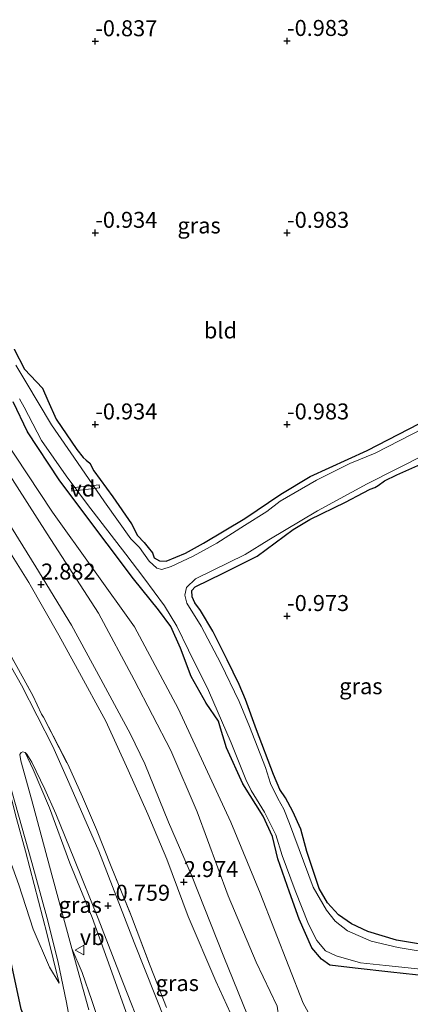
# Model space of a CAD drawing. Units: metres. Extents: x 129997 to 140000, y 506250 to 512501.
# Drawn here: x 130459 to 130520, y 510460 to 510614 of the extents above; entities that cross this region are included whole.
import ezdxf
from ezdxf.enums import TextEntityAlignment as Align

# ---------------------------------------------------------------- set-up
doc = ezdxf.new("R2010")
doc.units = ezdxf.units.M
doc.linetypes.add('IE-TERREINAFSCHEIDING', pattern=[10, 8, -2])
doc.layers.get('0').update_dxf_attribs({"lineweight": 25})
for name, color, linetype, lineweight in [('B-ME-AL-OVERIG-GV-B7', 7, 'BV-GELEIDERAIL', 18), ('B-ME-GW-KRUINLIJN-L-B1', 93, 'Continuous', 18), ('B-ME-GW-TEENLIJN-L-B1', 93, 'Continuous', 18), ('B-ME-IE-GRASLAND-GV-B6', 93, 'Continuous', 18), ('B-ME-IE-GRONDWERKLIJN-GROND_INGERICHT-GV-B6', 253, 'Continuous', 18), ('B-ME-IE-TERREINAFSCHEIDING-RASTERHEKWERK-L-B1', 8, 'IE-TERREINAFSCHEIDING', 18), ('B-ME-OB-BEKLEDING-GV-B6', 253, 'Continuous', 18), ('B-ME-OG-WATER-GV-B6', 153, 'Continuous', 18), ('B-ME-VH-VERH_SOORT-BITUMEN-GV-B6', 8, 'IE-TERREINAFSCHEIDING-NATUURLIJK-HOUTWAL', 18), ('B-ME-VH-VERH_SOORT-TEGELS-GV-B6', 8, 'Continuous', 18), ('B-ME-VW-MEUBILAIR_WEGMEUBILAIR-VERKEERSBORD-S-B1', 8, 'Continuous', 18)]:
    doc.layers.add(name, color=color, linetype=linetype, lineweight=lineweight)
doc.layers.add('B-ME-GW-HOOGTEPUNT-S-B1', color=10, linetype='Continuous')
doc.layers.add('B-ME-GW-INSTEEKWATERGANG-L-B1', color=10, linetype='Continuous')
doc.styles.add('NLCS-ISO', font='NLCS-ISO.TTF')
doc.linetypes.add('BV-GELEIDERAIL', pattern='A,10,-3,[108,NLCS.SHX,S=1,R=0,X=0,Y=0],-3', length=16)
doc.linetypes.add('IE-TERREINAFSCHEIDING-NATUURLIJK-HOUTWAL', pattern='A,7,-1.5,[67,NLCS.SHX,S=0.75,R=45,X=0,Y=0],-1.5,7,-1.5,[70,NLCS.SHX,S=0.75,R=0,X=0,Y=0],-1.5', length=20)

# ---------------------------------------------------------------- blocks, each defined once
blk = doc.blocks.new('hoogtepunt')
for p, q in [((-0.5, 0), (0.5, 0)), ((0, 0.5), (0, -0.5))]:
    blk.add_line(p, q)
blk = doc.blocks.new('verkeersbord')
for p, q in [((0, 0.75), (-0.75, -0.625)), ((0.75, -0.625), (0, 0.75)), ((-0.75, -0.625), (0.75, -0.625))]:
    blk.add_line(p, q)

msp = doc.modelspace()

# ---------------------------------------------------------------- linework, layer by layer
at = {"layer": 'B-ME-AL-OVERIG-GV-B7'}
msp.add_polyline3d([(130466.726, 510540.023, -0.669), (130466.67, 510540.499, -0.669), (130470.964, 510540.997, -0.933), (130471.02, 510540.521, -0.933), (130466.726, 510540.023, -0.669)], dxfattribs=at)
at = {"layer": 'B-ME-GW-INSTEEKWATERGANG-L-B1'}
for points in [[(130462.278, 510448.935, -3.686), (130461.492, 510451.951, -3.744), (130458.809, 510458.906, -3.848), (130457.336, 510465.738, -3.933), (130455.08, 510473.727, -3.947), (130451.798, 510482.808, -3.983), (130448.361, 510490.521, -3.844), (130444.353, 510497.606, -3.755), (130440.013, 510505.67, -3.872), (130435.95, 510513.108, -3.848), (130430.881, 510520.723, -3.88), (130427.231, 510525.617, -3.869), (130424.426, 510530.66, -3.687), (130423.38, 510532.007, -3.785), (130420.242, 510536.04, -3.669), (130412.82, 510545.87, -3.858), (130407.322, 510552.598, -3.808), (130400.721, 510561.134, -3.673), (130395.62, 510566.64, -3.677), (130390.82, 510571.562, -3.73), (130383.197, 510578.944, -3.741), (130376.675, 510586.064, -3.755), (130371.29, 510592.784, -3.587), (130369.811, 510594.768, -3.612)], [(130457.676, 510562.24, -0.958), (130459.3, 510559.108, -0.956), (130462.105, 510556.146, -0.914), (130462.932, 510554.2, -0.868), (130464.273, 510551.279, -0.881), (130467.488, 510546.546, -0.826), (130468.48, 510545.27, -1.003), (130468.966, 510544.829, -1.041), (130469.506, 510544.402, -0.846), (130470.137, 510543.201, -0.796), (130473.122, 510539.119, -0.788), (130476.03, 510534.903, -0.824), (130476.996, 510533.079, -0.876), (130477.999, 510531.977, -1.118), (130478.63, 510531.204, -1.071), (130479.309, 510530.358, -0.821), (130479.607, 510529.553, -0.777), (130480.441, 510529.09, -0.887), (130481.458, 510529.017, -0.961), (130484.506, 510530.306, -0.98), (130487.318, 510531.846, -0.953), (130493.752, 510535.737, -0.961), (130499.42, 510539.512, -0.958), (130503.959, 510542.277, -0.942), (130512.902, 510546.376, -0.903), (130522.673, 510551.434, -0.881)], [(130522.395, 510464.04, -0.829), (130516.582, 510464.698, -0.868), (130511.037, 510465.313, -0.876), (130507.07, 510465.775, -0.892), (130505.742, 510466.706, -0.887), (130504.242, 510468.503, -0.854), (130502.267, 510472.965, -0.84), (130500.775, 510477.213, -0.824), (130498.909, 510482.445, -0.824), (130498.068, 510485.954, -0.799), (130496.63, 510489.135, -0.722), (130493.451, 510494.162, -0.788), (130490.879, 510499.806, -0.675), (130489.977, 510502.9, -0.683), (130489.655, 510504.011, -0.664), (130487.721, 510506.804, -0.702), (130485.362, 510510.994, -0.694), (130483.687, 510515.394, -0.661), (130482.213, 510518.821, -0.656), (130480.268, 510521.44, -0.612), (130476.371, 510526.278, -0.452), (130472.244, 510531.767, -0.397), (130467.642, 510537.872, -0.256), (130464.725, 510541.801, -0.322), (130459.791, 510549.27, -0.388), (130457.525, 510553.969, -0.364)], [(130522.184, 510468.939, -0.788), (130517.485, 510469.692, -0.835), (130513.025, 510471.05, -0.763), (130510.424, 510472.271, -0.768), (130508.409, 510473.647, -0.799), (130506.707, 510475.562, -0.857), (130505.383, 510477.775, -0.895), (130503.456, 510483.561, -0.901), (130502.528, 510487.075, -0.895), (130501.256, 510489.843, -0.986), (130500.146, 510492, -0.992), (130499.234, 510493.297, -0.92), (130498.274, 510495.635, -0.821), (130495.597, 510502.646, -0.832), (130493.865, 510507.372, -0.931), (130492.899, 510509.738, -0.983), (130490.998, 510513.593, -0.862), (130488.762, 510518.072, -0.879), (130486.856, 510521.3, -0.79), (130485.931, 510522.537, -0.804), (130485.511, 510523.479, -0.815), (130485.478, 510524.468, -0.79), (130486.012, 510525.036, -0.813), (130490.379, 510527.157, -0.887), (130495.707, 510529.845, -0.887), (130501.336, 510533.981, -0.738), (130503.94, 510535.551, -0.79), (130509.488, 510538.269, -0.815), (130512.268, 510539.715, -0.851), (130513.369, 510540.291, -1.052), (130514.12, 510540.574, -1.044), (130514.603, 510540.901, -0.848), (130515.616, 510541.596, -0.741), (130517.554, 510542.563, -0.815), (130521.272, 510544.228, -0.793)]]:
    msp.add_polyline3d(points, dxfattribs=at)
at = {"layer": 'B-ME-GW-KRUINLIJN-L-B1'}
for points in [[(130493.252, 510454.509, 2.875), (130489.241, 510463.301, 2.877), (130484.91, 510473.413, 2.911), (130481.541, 510482.375, 2.927), (130478.614, 510489.449, 2.935), (130475.541, 510496.313, 2.88), (130472.002, 510503.969, 2.833), (130467.59, 510512.112, 2.706), (130464.658, 510517.466, 2.794), (130459.969, 510525.679, 2.886), (130455.817, 510532.401, 2.827), (130451.924, 510538.361, 2.772), (130447.962, 510543.93, 2.636), (130446.171, 510546.595, 2.552), (130443.386, 510550.74, 2.612), (130440.357, 510555.812, 2.711), (130437.373, 510560.608, 2.703), (130431.275, 510568.735, 2.695), (130427.242, 510574.028, 2.703), (130423.493, 510578.25, 2.739), (130420.226, 510581.511, 2.739), (130412.066, 510590.182, 2.778), (130404.814, 510597.689, 2.6), (130400.158, 510602.635, 2.701)], [(130494.194, 510457.963, 2.892), (130490.469, 510467.086, 2.917), (130485.432, 510479.87, 2.884), (130481.838, 510488.169, 2.884), (130478.113, 510497.292, 2.884), (130475.875, 510501.969, 2.87), (130471.257, 510510.57, 2.834), (130466.674, 510519.036, 2.859), (130461.095, 510528.128, 2.776), (130455.209, 510537.625, 2.834), (130448.748, 510548.109, 2.635), (130448.547, 510548.435, 2.629), (130443.446, 510555.935, 2.732), (130436.749, 510565.36, 2.826), (130431.338, 510572.406, 2.787), (130425.298, 510579.887, 2.784), (130416.175, 510589.389, 2.654), (130408.618, 510597.299, 2.654), (130402.737, 510603.304, 2.612)], [(130464.707, 510462.95, -3.35), (130462.843, 510470.584, -3.031), (130459.474, 510483.631, -2.307), (130458.044, 510488.759, -1.988), (130455.8, 510497.546, -1.327), (130454.234, 510504.196, -0.897), (130452.992, 510508.614, -0.875), (130451.063, 510513.042, -0.835), (130447.87, 510518.806, -0.857), (130443.139, 510527.088, -0.82), (130436.334, 510538.05, -0.673), (130434.384, 510540.918, -0.705)], [(130506.795, 510426.886, -0.503), (130503.416, 510427.589, -0.423), (130498.682, 510429.269, -0.372), (130494.219, 510431.806, -0.342), (130489.847, 510435.283, -0.423), (130486.011, 510439.11, -0.517), (130482.634, 510443.477, -0.714), (130479.773, 510448.268, -0.775), (130477.874, 510452.136, -0.775), (130477.567, 510452.761, -0.775), (130477.493, 510452.932, -0.778), (130475.694, 510457.08, -0.843), (130472.706, 510465.422, -0.883), (130469.879, 510473.257, -0.893), (130466.405, 510481.758, -0.823), (130463.198, 510490.434, -0.719), (130460.671, 510496.438, -0.651), (130459.403, 510499.06, -0.772)]]:
    msp.add_polyline3d(points, dxfattribs=at)
at = {"layer": 'B-ME-GW-TEENLIJN-L-B1'}
for points in [[(130411.408, 510605.552, -0.076), (130419.995, 510596.744, -0.136), (130428.22, 510587.452, 0.128), (130439.378, 510572.521, 0.473), (130452.602, 510553.406, 0.473), (130453.867, 510551.495, 0.432), (130463.67, 510536.687, 0.116), (130476.503, 510518.751, -0.085), (130483.326, 510505.963, -0.209), (130491.551, 510488.173, -0.326), (130496.172, 510477.047, -0.426), (130502.885, 510459.821, -0.488), (130506.409, 510453.456, -0.171), (130508.478, 510451.998, -0.24), (130512.057, 510451.5, -0.225), (130533.887, 510449.888, -0.481)], [(130464.707, 510462.95, -3.35), (130463.205, 510465.477, -3.379), (130460.686, 510471.419, -3.545), (130458.405, 510478.336, -3.512), (130453.737, 510491.267, -3.449), (130449.322, 510501.949, -3.475), (130447.43, 510507.677, -3.372), (130443.836, 510514.817, -3.269), (130437.242, 510525.265, -3.291), (130430.706, 510535.349, -3.284), (130429.936, 510536.678, -3.265), (130427.511, 510540.543, -3.284), (130422.163, 510547.713, -3.35), (130415, 510556.72, -3.181), (130408.742, 510564.599, -3.273), (130403.885, 510570.342, -3.185), (130397.597, 510576.466, -3.288), (130389.493, 510584.579, -3.354), (130383.126, 510591.29, -3.401), (130378.271, 510596.961, -3.391)], [(130466.716, 510468.405, -2.923), (130463.6, 510479.947, -2.217), (130460.42, 510491.767, -1.43), (130458.739, 510497.8, -1.03), (130458.568, 510498.781, -0.911), (130458.777, 510499.1, -0.826), (130459.023, 510499.165, -0.781), (130459.403, 510499.06, -0.772)], [(130505.595, 510419.838, -3.412), (130504.538, 510420.152, -3.339), (130503.608, 510420.429, -3.274), (130500.132, 510421.571, -3.161), (130495.514, 510423.355, -3.183), (130491.761, 510425.653, -3.213), (130486.569, 510429.287, -3.271), (130483.281, 510432.423, -3.269), (130480.942, 510435.867, -3.255), (130477.851, 510440.856, -3.252), (130475.35, 510445.344, -3.252), (130473.646, 510448.984, -3.211), (130473.083, 510450.581, -3.189), (130472.839, 510451.271, -3.179), (130472.169, 510453.17, -3.153), (130469.842, 510460.25, -3.139), (130468.342, 510464.63, -3.125), (130466.716, 510468.405, -2.923)]]:
    msp.add_polyline3d(points, dxfattribs=at)
at = {"layer": 'B-ME-IE-GRASLAND-GV-B6'}
for points in [[(130386.173, 510599.01, -0.244), (130386.788, 510599.169, -0.286), (130388.513, 510597.146, -0.328), (130393.917, 510591.218, -0.427), (130404.116, 510580.142, -0.543), (130414.686, 510568.192, -0.75), (130419.151, 510562.601, -0.719), (130425.269, 510554.504, -0.713), (130431.649, 510545.879, -0.662), (130437.408, 510537.499, -0.605), (130443.294, 510528.415, -0.685), (130449.257, 510518.15, -0.738), (130451.811, 510513.139, -0.719), (130453.336, 510509.585, -0.699), (130454.31, 510506.56, -0.753), (130455.24, 510502.263, -0.806), (130457.334, 510492.998, -1.563), (130460.45, 510481.864, -2.294), (130462.78, 510473.283, -2.764), (130464.53, 510466.436, -3.153), (130465.615, 510461.213, -3.325), (130465.805, 510460.184, -3.329), (130466.163, 510458.251, -3.337)], [(130481.423, 510456.841, -0.821), (130476.455, 510469.332, -0.736), (130470.926, 510483.61, -0.792), (130466.262, 510494.394, -0.781), (130463.727, 510499.997, -0.679), (130458.845, 510509.61, -0.662), (130452.787, 510520.231, -0.668), (130447.015, 510529.55, -0.682), (130444.869, 510533.35, -0.704), (130441.257, 510538.815, -0.69), (130434.228, 510549.121, -0.642), (130425.422, 510560.717, -0.673), (130416.837, 510571.697, -0.619), (130410.523, 510578.851, -0.628), (130396.486, 510594.164, -0.537), (130390.97, 510600.253, -0.497)], [(130457.676, 510562.24, -0.958), (130459.3, 510559.108, -0.956), (130462.105, 510556.146, -0.914), (130462.932, 510554.2, -0.868), (130464.273, 510551.279, -0.881), (130467.488, 510546.546, -0.826), (130468.48, 510545.27, -1.003), (130468.966, 510544.829, -1.041), (130469.506, 510544.402, -0.846), (130470.137, 510543.201, -0.796), (130473.122, 510539.119, -0.788), (130476.03, 510534.903, -0.824), (130476.996, 510533.079, -0.876), (130477.999, 510531.977, -1.118), (130478.63, 510531.204, -1.071), (130479.309, 510530.358, -0.821), (130479.607, 510529.553, -0.777), (130480.441, 510529.09, -0.887), (130481.458, 510529.017, -0.961), (130484.506, 510530.306, -0.98), (130487.318, 510531.846, -0.953), (130493.752, 510535.737, -0.961), (130499.42, 510539.512, -0.958), (130503.959, 510542.277, -0.942), (130512.902, 510546.376, -0.903), (130522.673, 510551.434, -0.881)], [(130521.762, 510549.855, -1.207), (130514.133, 510545.932, -1.207), (130510.198, 510544.322, -1.207), (130504.951, 510541.74, -1.207), (130499.3, 510538.424, -1.207), (130497.182, 510536.838, -1.207), (130493.696, 510534.607, -1.207), (130489.4, 510531.877, -1.207), (130485.698, 510529.816, -1.207), (130482.223, 510528.186, -1.207), (130480.799, 510527.753, -1.207), (130480, 510527.97, -1.207), (130478.783, 510529.016, -1.207), (130477.298, 510531.189, -1.207), (130475.916, 510532.535, -1.207), (130471.816, 510538.349, -1.207), (130467.571, 510544.496, -1.207), (130463.536, 510550.385, -1.207), (130459.538, 510557.11, -1.207), (130457.966, 510559.716, -1.207)], [(130458.552, 510554.466, -1.207), (130459.249, 510553.129, -1.207), (130461.965, 510547.918, -1.207), (130465.847, 510542.388, -1.207), (130469.168, 510537.907, -1.207), (130475.179, 510530.145, -1.207), (130477.962, 510526.405, -1.207), (130481.228, 510522.024, -1.207), (130483.148, 510518.854, -1.207), (130484.935, 510515.108, -1.207), (130488.08, 510508.812, -1.207), (130491.644, 510500.605, -1.207), (130493.898, 510494.873, -1.207), (130494.756, 510493.133, -1.207), (130496.827, 510489.718, -1.207), (130498.638, 510486.206, -1.207), (130499.609, 510482.956, -1.207), (130501.653, 510477.482, -1.207), (130503.735, 510472.189, -1.207), (130505.032, 510469.653, -1.207), (130506.37, 510468.04, -1.207), (130508.058, 510467.26, -1.207), (130511.862, 510466.127, -1.207), (130515.818, 510465.718, -1.207), (130522.271, 510465.027, -1.207)], [(130522.395, 510464.04, -0.829), (130516.582, 510464.698, -0.868), (130511.037, 510465.313, -0.876), (130507.07, 510465.775, -0.892), (130505.742, 510466.706, -0.887), (130504.242, 510468.503, -0.854), (130502.267, 510472.965, -0.84), (130500.775, 510477.213, -0.824), (130498.909, 510482.445, -0.824), (130498.068, 510485.954, -0.799), (130496.63, 510489.135, -0.722), (130493.451, 510494.162, -0.788), (130490.879, 510499.806, -0.675), (130489.977, 510502.9, -0.683), (130489.655, 510504.011, -0.664), (130487.721, 510506.804, -0.702), (130485.362, 510510.994, -0.694), (130483.687, 510515.394, -0.661), (130482.213, 510518.821, -0.656), (130480.268, 510521.44, -0.612), (130476.371, 510526.278, -0.452), (130472.244, 510531.767, -0.397), (130467.642, 510537.872, -0.256), (130464.725, 510541.801, -0.322), (130459.791, 510549.27, -0.388), (130457.525, 510553.969, -0.364)], [(130524.659, 510467.425, -1.207), (130517.753, 510468.537, -1.207), (130513.502, 510469.524, -1.207), (130509.825, 510471.147, -1.207), (130507.879, 510472.685, -1.207), (130506.513, 510474.405, -1.207), (130504.454, 510477.994, -1.207), (130500.74, 510487.958, -1.207), (130499.888, 510490.212, -1.207), (130498.93, 510491.898, -1.207), (130497.796, 510494.249, -1.207), (130496.995, 510496.745, -1.207), (130494.504, 510503.155, -1.207), (130492.868, 510507.084, -1.207), (130490.016, 510513.029, -1.207), (130486.931, 510518.884, -1.207), (130484.678, 510522.45, -1.207), (130484.374, 510523.709, -1.207), (130484.652, 510524.923, -1.207), (130486.058, 510526.292, -1.207), (130493.809, 510530.077, -1.207), (130497.528, 510532.398, -1.207), (130505.108, 510536.936, -1.207), (130512.913, 510541.163, -1.207), (130522.196, 510545.837, -1.207)], [(130521.272, 510544.228, -0.793), (130517.554, 510542.563, -0.815), (130515.616, 510541.596, -0.741), (130514.603, 510540.901, -0.848), (130514.12, 510540.574, -1.044), (130513.369, 510540.291, -1.052), (130512.268, 510539.715, -0.851), (130509.488, 510538.269, -0.815), (130503.94, 510535.551, -0.79), (130501.336, 510533.981, -0.738), (130495.707, 510529.845, -0.887), (130490.379, 510527.157, -0.887), (130486.012, 510525.036, -0.813), (130485.478, 510524.468, -0.79), (130485.511, 510523.479, -0.815), (130485.931, 510522.537, -0.804), (130486.856, 510521.3, -0.79), (130488.762, 510518.072, -0.879), (130490.998, 510513.593, -0.862), (130492.899, 510509.738, -0.983), (130493.865, 510507.372, -0.931), (130495.597, 510502.646, -0.832), (130498.274, 510495.635, -0.821), (130499.234, 510493.297, -0.92), (130500.146, 510492, -0.992), (130501.256, 510489.843, -0.986), (130502.528, 510487.075, -0.895), (130503.456, 510483.561, -0.901), (130505.383, 510477.775, -0.895), (130506.707, 510475.562, -0.857), (130508.409, 510473.647, -0.799), (130510.424, 510472.271, -0.768), (130513.025, 510471.05, -0.763), (130517.485, 510469.692, -0.835), (130522.184, 510468.939, -0.788)], [(130434.384, 510540.918, -0.705), (130436.334, 510538.05, -0.673), (130443.139, 510527.088, -0.82), (130447.87, 510518.806, -0.857), (130451.063, 510513.042, -0.835), (130452.992, 510508.614, -0.875), (130454.234, 510504.196, -0.897), (130455.8, 510497.546, -1.327), (130458.044, 510488.759, -1.988), (130459.474, 510483.631, -2.307), (130462.843, 510470.584, -3.031), (130464.707, 510462.95, -3.35), (130463.205, 510465.477, -3.379), (130460.686, 510471.419, -3.545), (130458.405, 510478.336, -3.512), (130453.737, 510491.267, -3.449), (130449.322, 510501.949, -3.475), (130447.43, 510507.677, -3.372), (130443.836, 510514.817, -3.269), (130437.242, 510525.265, -3.291), (130430.706, 510535.349, -3.284), (130429.936, 510536.678, -3.265), (130431.889, 510538.41, -2.066), (130434.384, 510540.918, -0.705)], [(130454.716, 510518.605, -0.653), (130460.637, 510507.987, -0.603), (130461.969, 510505.107, -0.553), (130462.278, 510504.588, -0.553), (130466.077, 510497.241, -0.592), (130468.39, 510492.161, -0.608), (130470.577, 510487.019, -0.625), (130472.88, 510481.222, -0.653), (130476.027, 510473.417, -0.653), (130478.96, 510465.669, -0.65), (130481.513, 510459.137, -0.708)], [(130466.716, 510468.405, -2.923), (130463.6, 510479.947, -2.217), (130460.42, 510491.767, -1.43), (130458.739, 510497.8, -1.03), (130458.568, 510498.781, -0.911), (130458.777, 510499.1, -0.826), (130459.023, 510499.165, -0.781), (130459.403, 510499.06, -0.772), (130460.671, 510496.438, -0.651), (130463.198, 510490.434, -0.719), (130466.405, 510481.758, -0.823), (130469.879, 510473.257, -0.893), (130472.706, 510465.422, -0.883), (130475.694, 510457.08, -0.843), (130477.493, 510452.932, -0.778), (130474.415, 510451.892, -2.3), (130472.839, 510451.271, -3.179), (130472.169, 510453.17, -3.153), (130469.842, 510460.25, -3.139), (130468.342, 510464.63, -3.125), (130466.716, 510468.405, -2.923)], [(130475.694, 510457.08, -0.843), (130472.706, 510465.422, -0.883), (130469.879, 510473.257, -0.893), (130466.405, 510481.758, -0.823), (130463.198, 510490.434, -0.719), (130460.671, 510496.438, -0.651), (130459.403, 510499.06, -0.772), (130459.667, 510498.837, -0.758), (130460.467, 510497.583, -0.747), (130462.503, 510493.314, -0.75), (130464.196, 510489.453, -0.784), (130467.15, 510482.261, -0.838), (130470.838, 510473.066, -0.826), (130474.701, 510463.096, -0.753), (130477.952, 510454.781, -0.656)], [(130458.405, 510478.336, -3.512), (130460.686, 510471.419, -3.545), (130463.205, 510465.477, -3.379), (130464.707, 510462.95, -3.35), (130462.843, 510470.584, -3.031), (130459.474, 510483.631, -2.307), (130458.044, 510488.759, -1.988)], [(130458.809, 510458.906, -3.848), (130457.336, 510465.738, -3.933)], [(130457.336, 510465.738, -3.933), (130458.809, 510458.906, -3.848)]]:
    msp.add_polyline3d(points, dxfattribs=at)
at = {"layer": 'B-ME-IE-GRONDWERKLIJN-GROND_INGERICHT-GV-B6'}
for points in [[(130522.673, 510551.434, -0.881), (130512.902, 510546.376, -0.903), (130503.959, 510542.277, -0.942), (130499.42, 510539.512, -0.958), (130493.752, 510535.737, -0.961), (130487.318, 510531.846, -0.953), (130484.506, 510530.306, -0.98), (130481.458, 510529.017, -0.961), (130480.441, 510529.09, -0.887), (130479.607, 510529.553, -0.777), (130479.309, 510530.358, -0.821), (130478.63, 510531.204, -1.071), (130477.999, 510531.977, -1.118), (130476.996, 510533.079, -0.876), (130476.03, 510534.903, -0.824), (130473.122, 510539.119, -0.788), (130470.137, 510543.201, -0.796), (130469.506, 510544.402, -0.846), (130468.966, 510544.829, -1.041), (130468.48, 510545.27, -1.003), (130467.488, 510546.546, -0.826), (130464.273, 510551.279, -0.881), (130462.932, 510554.2, -0.868), (130462.105, 510556.146, -0.914), (130459.3, 510559.108, -0.956), (130457.676, 510562.24, -0.958)], [(130457.525, 510553.969, -0.364), (130459.791, 510549.27, -0.388), (130464.725, 510541.801, -0.322), (130467.642, 510537.872, -0.256), (130472.244, 510531.767, -0.397), (130476.371, 510526.278, -0.452), (130480.268, 510521.44, -0.612), (130482.213, 510518.821, -0.656), (130483.687, 510515.394, -0.661), (130485.362, 510510.994, -0.694), (130487.721, 510506.804, -0.702), (130489.655, 510504.011, -0.664), (130489.977, 510502.9, -0.683), (130490.879, 510499.806, -0.675), (130493.451, 510494.162, -0.788), (130496.63, 510489.135, -0.722), (130498.068, 510485.954, -0.799), (130498.909, 510482.445, -0.824), (130500.775, 510477.213, -0.824), (130502.267, 510472.965, -0.84), (130504.242, 510468.503, -0.854), (130505.742, 510466.706, -0.887), (130507.07, 510465.775, -0.892), (130511.037, 510465.313, -0.876), (130516.582, 510464.698, -0.868), (130522.395, 510464.04, -0.829)], [(130533.887, 510449.888, -0.481), (130512.057, 510451.5, -0.225), (130508.478, 510451.998, -0.24), (130506.409, 510453.456, -0.171), (130502.885, 510459.821, -0.488), (130496.172, 510477.047, -0.426), (130491.551, 510488.173, -0.326), (130483.326, 510505.963, -0.209), (130476.503, 510518.751, -0.085), (130463.67, 510536.687, 0.116), (130453.867, 510551.495, 0.432)], [(130448.748, 510548.109, 2.635), (130452.089, 510550.235, 1.151), (130456.584, 510543.108, 1.045), (130462.873, 510533.32, 0.949), (130470.858, 510520.892, 0.972), (130476.466, 510510.448, 1.087), (130482.193, 510499.372, 0.903), (130486.297, 510489.766, 0.976), (130491.138, 510476.65, 1.05), (130495.542, 510466.269, 0.972), (130498.797, 510459.338, 0.866), (130499.065, 510457.603, 0.94), (130502.26, 510452.699, 0.986), (130505.026, 510449.961, 1.032), (130507.699, 510448.292, 1.018), (130511.022, 510447.222, 1.068), (130515.039, 510446.762, 1.119), (130521.233, 510445.975, 1.123)], [(130522.015, 510441.402, 2.856), (130517.107, 510441.882, 2.831), (130511.083, 510443.011, 2.751), (130507.222, 510444.081, 2.754), (130504.231, 510445.324, 2.748), (130501.241, 510447.541, 2.87), (130498.343, 510450.383, 2.903), (130496.097, 510453.684, 2.939), (130494.194, 510457.963, 2.892), (130490.469, 510467.086, 2.917), (130485.432, 510479.87, 2.884), (130481.838, 510488.169, 2.884), (130478.113, 510497.292, 2.884), (130475.875, 510501.969, 2.87), (130471.257, 510510.57, 2.834), (130466.674, 510519.036, 2.859), (130461.095, 510528.128, 2.776), (130455.209, 510537.625, 2.834), (130448.748, 510548.109, 2.635)], [(130522.184, 510468.939, -0.788), (130517.485, 510469.692, -0.835), (130513.025, 510471.05, -0.763), (130510.424, 510472.271, -0.768), (130508.409, 510473.647, -0.799), (130506.707, 510475.562, -0.857), (130505.383, 510477.775, -0.895), (130503.456, 510483.561, -0.901), (130502.528, 510487.075, -0.895), (130501.256, 510489.843, -0.986), (130500.146, 510492, -0.992), (130499.234, 510493.297, -0.92), (130498.274, 510495.635, -0.821), (130495.597, 510502.646, -0.832), (130493.865, 510507.372, -0.931), (130492.899, 510509.738, -0.983), (130490.998, 510513.593, -0.862), (130488.762, 510518.072, -0.879), (130486.856, 510521.3, -0.79), (130485.931, 510522.537, -0.804), (130485.511, 510523.479, -0.815), (130485.478, 510524.468, -0.79), (130486.012, 510525.036, -0.813), (130490.379, 510527.157, -0.887), (130495.707, 510529.845, -0.887), (130501.336, 510533.981, -0.738), (130503.94, 510535.551, -0.79), (130509.488, 510538.269, -0.815), (130512.268, 510539.715, -0.851), (130513.369, 510540.291, -1.052), (130514.12, 510540.574, -1.044), (130514.603, 510540.901, -0.848), (130515.616, 510541.596, -0.741), (130517.554, 510542.563, -0.815), (130521.272, 510544.228, -0.793)], [(130455.209, 510537.625, 2.834), (130461.095, 510528.128, 2.776), (130466.674, 510519.036, 2.859), (130471.257, 510510.57, 2.834), (130475.875, 510501.969, 2.87), (130478.113, 510497.292, 2.884), (130481.838, 510488.169, 2.884), (130485.432, 510479.87, 2.884), (130490.469, 510467.086, 2.917), (130494.194, 510457.963, 2.892)], [(130455.817, 510532.401, 2.827), (130459.969, 510525.679, 2.886), (130464.658, 510517.466, 2.794), (130467.59, 510512.112, 2.706), (130472.002, 510503.969, 2.833), (130475.541, 510496.313, 2.88), (130478.614, 510489.449, 2.935), (130481.541, 510482.375, 2.927), (130484.91, 510473.413, 2.911), (130489.241, 510463.301, 2.877), (130493.252, 510454.509, 2.875)], [(130493.252, 510454.509, 2.875), (130489.241, 510463.301, 2.877), (130484.91, 510473.413, 2.911), (130481.541, 510482.375, 2.927), (130478.614, 510489.449, 2.935), (130475.541, 510496.313, 2.88), (130472.002, 510503.969, 2.833), (130467.59, 510512.112, 2.706), (130464.658, 510517.466, 2.794), (130459.969, 510525.679, 2.886), (130455.817, 510532.401, 2.827)], [(130481.513, 510459.137, -0.708), (130478.96, 510465.669, -0.65), (130476.027, 510473.417, -0.653), (130472.88, 510481.222, -0.653), (130470.577, 510487.019, -0.625), (130468.39, 510492.161, -0.608), (130466.077, 510497.241, -0.592), (130462.278, 510504.588, -0.553), (130461.969, 510505.107, -0.553), (130460.637, 510507.987, -0.603), (130454.716, 510518.605, -0.653)]]:
    msp.add_polyline3d(points, dxfattribs=at)
at = {"layer": 'B-ME-IE-TERREINAFSCHEIDING-RASTERHEKWERK-L-B1'}
msp.add_polyline3d([(130439.856, 510542.296, -0.598), (130441.063, 510540.422, -0.608), (130446.422, 510532.257, -0.658), (130450.699, 510525.265, -0.672), (130454.716, 510518.605, -0.653), (130460.637, 510507.987, -0.603), (130461.969, 510505.107, -0.553), (130462.278, 510504.588, -0.553), (130466.077, 510497.241, -0.592), (130468.39, 510492.161, -0.608), (130470.577, 510487.019, -0.625), (130472.88, 510481.222, -0.653), (130476.027, 510473.417, -0.653), (130478.96, 510465.669, -0.65), (130481.513, 510459.137, -0.708)], dxfattribs=at)
at = {"layer": 'B-ME-OB-BEKLEDING-GV-B6'}
for points in [[(130452.089, 510550.235, 1.151), (130452.262, 510550.345, 1.074), (130453.867, 510551.495, 0.432), (130463.67, 510536.687, 0.116), (130476.503, 510518.751, -0.085), (130483.326, 510505.963, -0.209), (130491.551, 510488.173, -0.326), (130496.172, 510477.047, -0.426), (130502.885, 510459.821, -0.488), (130506.409, 510453.456, -0.171), (130508.478, 510451.998, -0.24), (130512.057, 510451.5, -0.225), (130533.887, 510449.888, -0.481)], [(130521.233, 510445.975, 1.123), (130515.039, 510446.762, 1.119), (130511.022, 510447.222, 1.068), (130507.699, 510448.292, 1.018), (130505.026, 510449.961, 1.032), (130502.26, 510452.699, 0.986), (130499.065, 510457.603, 0.94), (130498.797, 510459.338, 0.866), (130495.542, 510466.269, 0.972), (130491.138, 510476.65, 1.05), (130486.297, 510489.766, 0.976), (130482.193, 510499.372, 0.903), (130476.466, 510510.448, 1.087), (130470.858, 510520.892, 0.972), (130462.873, 510533.32, 0.949), (130456.584, 510543.108, 1.045), (130452.089, 510550.235, 1.151)]]:
    msp.add_polyline3d(points, dxfattribs=at)
at = {"layer": 'B-ME-OG-WATER-GV-B6'}
for points in [[(130457.966, 510559.716, -1.207), (130459.538, 510557.11, -1.207), (130463.536, 510550.385, -1.207), (130467.571, 510544.496, -1.207), (130471.816, 510538.349, -1.207), (130475.916, 510532.535, -1.207), (130477.298, 510531.189, -1.207), (130478.783, 510529.016, -1.207), (130480, 510527.97, -1.207), (130480.799, 510527.753, -1.207), (130482.223, 510528.186, -1.207), (130485.698, 510529.816, -1.207), (130489.4, 510531.877, -1.207), (130493.696, 510534.607, -1.207), (130497.182, 510536.838, -1.207), (130499.3, 510538.424, -1.207), (130504.951, 510541.74, -1.207), (130510.198, 510544.322, -1.207), (130514.133, 510545.932, -1.207), (130521.762, 510549.855, -1.207)], [(130522.271, 510465.027, -1.207), (130515.818, 510465.718, -1.207), (130511.862, 510466.127, -1.207), (130508.058, 510467.26, -1.207), (130506.37, 510468.04, -1.207), (130505.032, 510469.653, -1.207), (130503.735, 510472.189, -1.207), (130501.653, 510477.482, -1.207), (130499.609, 510482.956, -1.207), (130498.638, 510486.206, -1.207), (130496.827, 510489.718, -1.207), (130494.756, 510493.133, -1.207), (130493.898, 510494.873, -1.207), (130491.644, 510500.605, -1.207), (130488.08, 510508.812, -1.207), (130484.935, 510515.108, -1.207), (130483.148, 510518.854, -1.207), (130481.228, 510522.024, -1.207), (130477.962, 510526.405, -1.207), (130475.179, 510530.145, -1.207), (130469.168, 510537.907, -1.207), (130465.847, 510542.388, -1.207), (130461.965, 510547.918, -1.207), (130459.249, 510553.129, -1.207), (130458.552, 510554.466, -1.207)], [(130522.196, 510545.837, -1.207), (130512.913, 510541.163, -1.207), (130505.108, 510536.936, -1.207), (130497.528, 510532.398, -1.207), (130493.809, 510530.077, -1.207), (130486.058, 510526.292, -1.207), (130484.652, 510524.923, -1.207), (130484.374, 510523.709, -1.207), (130484.678, 510522.45, -1.207), (130486.931, 510518.884, -1.207), (130490.016, 510513.029, -1.207), (130492.868, 510507.084, -1.207), (130494.504, 510503.155, -1.207), (130496.995, 510496.745, -1.207), (130497.796, 510494.249, -1.207), (130498.93, 510491.898, -1.207), (130499.888, 510490.212, -1.207), (130500.74, 510487.958, -1.207), (130504.454, 510477.994, -1.207), (130506.513, 510474.405, -1.207), (130507.879, 510472.685, -1.207), (130509.825, 510471.147, -1.207), (130513.502, 510469.524, -1.207), (130517.753, 510468.537, -1.207), (130524.659, 510467.425, -1.207)]]:
    msp.add_polyline3d(points, dxfattribs=at)
at = {"layer": 'B-ME-VH-VERH_SOORT-BITUMEN-GV-B6'}
for points in [[(130386.788, 510599.169, -0.286), (130390.97, 510600.253, -0.497), (130396.486, 510594.164, -0.537), (130410.523, 510578.851, -0.628), (130416.837, 510571.697, -0.619), (130425.422, 510560.717, -0.673), (130434.228, 510549.121, -0.642), (130441.257, 510538.815, -0.69), (130444.869, 510533.35, -0.704), (130447.015, 510529.55, -0.682), (130452.787, 510520.231, -0.668), (130458.845, 510509.61, -0.662), (130463.727, 510499.997, -0.679), (130466.262, 510494.394, -0.781), (130470.926, 510483.61, -0.792), (130476.455, 510469.332, -0.736), (130481.423, 510456.841, -0.821)], [(130466.163, 510458.251, -3.337), (130465.805, 510460.184, -3.329), (130465.615, 510461.213, -3.325), (130464.53, 510466.436, -3.153), (130462.78, 510473.283, -2.764), (130460.45, 510481.864, -2.294), (130457.334, 510492.998, -1.563), (130455.24, 510502.263, -0.806), (130454.31, 510506.56, -0.753), (130453.336, 510509.585, -0.699), (130451.811, 510513.139, -0.719), (130449.257, 510518.15, -0.738), (130443.294, 510528.415, -0.685), (130437.408, 510537.499, -0.605), (130431.649, 510545.879, -0.662), (130425.269, 510554.504, -0.713), (130419.151, 510562.601, -0.719), (130414.686, 510568.192, -0.75), (130404.116, 510580.142, -0.543), (130393.917, 510591.218, -0.427), (130388.513, 510597.146, -0.328), (130386.788, 510599.169, -0.286)], [(130477.952, 510454.781, -0.656), (130474.701, 510463.096, -0.753), (130470.838, 510473.066, -0.826), (130467.15, 510482.261, -0.838), (130464.196, 510489.453, -0.784), (130462.503, 510493.314, -0.75), (130460.467, 510497.583, -0.747), (130459.667, 510498.837, -0.758), (130459.403, 510499.06, -0.772), (130459.023, 510499.165, -0.781), (130458.777, 510499.1, -0.826), (130458.568, 510498.781, -0.911), (130458.739, 510497.8, -1.03), (130460.42, 510491.767, -1.43), (130463.6, 510479.947, -2.217), (130466.716, 510468.405, -2.923), (130467.588, 510465.174, -3.121), (130469.356, 510458.812, -3.232)]]:
    msp.add_polyline3d(points, dxfattribs=at)
at = {"layer": 'B-ME-VH-VERH_SOORT-TEGELS-GV-B6'}
msp.add_polyline3d([(130469.356, 510458.812, -3.232), (130467.588, 510465.174, -3.121), (130466.716, 510468.405, -2.923), (130468.342, 510464.63, -3.125), (130469.842, 510460.25, -3.139), (130472.169, 510453.17, -3.153)], dxfattribs=at)

# ---------------------------------------------------------------- block references
at = {"layer": 'B-ME-GW-HOOGTEPUNT-S-B1', "rotation": 90}
for p in [(130470.376, 510610.453, -0.837), (130470.376, 510610.453, -0.837), (130500.364, 510610.5, -0.983), (130500.364, 510610.5, -0.983), (130470.376, 510580.453, -0.934), (130470.376, 510580.453, -0.934), (130500.376, 510580.453, -0.983), (130500.376, 510580.453, -0.983), (130470.376, 510550.453, -0.934), (130470.376, 510550.453, -0.934), (130500.376, 510550.453, -0.983), (130500.376, 510550.453, -0.983), (130461.9, 510525.384, 2.882), (130461.9, 510525.384, 2.882), (130500.376, 510520.453, -0.973), (130500.376, 510520.453, -0.973), (130484.225, 510478.792, 2.974), (130484.225, 510478.792, 2.974), (130472.372, 510475.091, -0.759), (130472.372, 510475.091, -0.759)]:
    msp.add_blockref('hoogtepunt', p, dxfattribs=at)
at = {"layer": 'B-ME-VW-MEUBILAIR_WEGMEUBILAIR-VERKEERSBORD-S-B1', "rotation": 90}
msp.add_blockref('verkeersbord', (130467.957, 510468.143, -2.5), dxfattribs=at)

# ---------------------------------------------------------------- texts
at = {"layer": 'B-ME-AL-OVERIG-GV-B7', "ltscale": 0.2, "style": 'NLCS-ISO'}
msp.add_text('vd', height=2.5, dxfattribs=at).set_placement((130468.421, 510540.413), align=Align.MIDDLE_CENTER)
at = {"layer": 'B-ME-GW-HOOGTEPUNT-S-B1', "ltscale": 0.2, "style": 'NLCS-ISO'}
for s, p in [('-0.837', (130470.376, 510610.453, -0.837)), ('-0.837', (130470.376, 510610.453, -0.837)), ('-0.983', (130500.364, 510610.5, -0.983)), ('-0.983', (130500.364, 510610.5, -0.983)), ('-0.934', (130470.376, 510580.453, -0.934)), ('-0.934', (130470.376, 510580.453, -0.934)), ('-0.983', (130500.376, 510580.453, -0.983)), ('-0.983', (130500.376, 510580.453, -0.983)), ('-0.934', (130470.376, 510550.453, -0.934)), ('-0.934', (130470.376, 510550.453, -0.934)), ('-0.983', (130500.376, 510550.453, -0.983)), ('-0.983', (130500.376, 510550.453, -0.983)), ('2.882', (130461.9, 510525.384, 2.882)), ('2.882', (130461.9, 510525.384, 2.882)), ('-0.973', (130500.376, 510520.453, -0.973)), ('-0.973', (130500.376, 510520.453, -0.973)), ('2.974', (130484.225, 510478.792, 2.974)), ('2.974', (130484.225, 510478.792, 2.974)), ('-0.759', (130472.372, 510475.091, -0.759)), ('-0.759', (130472.372, 510475.091, -0.759))]:
    msp.add_text(s, height=2.5, dxfattribs=at).set_placement(p, align=Align.BOTTOM_LEFT)
at = {"layer": 'B-ME-IE-GRASLAND-GV-B6', "ltscale": 0.2, "style": 'NLCS-ISO'}
for p in [(130486.61, 510581.61), (130511.912, 510509.46), (130468.03, 510475.218), (130483.204, 510462.973)]:
    msp.add_text('gras', height=2.5, dxfattribs=at).set_placement(p, align=Align.MIDDLE_CENTER)
at = {"layer": 'B-ME-IE-GRONDWERKLIJN-GROND_INGERICHT-GV-B6', "ltscale": 0.2, "style": 'NLCS-ISO'}
msp.add_text('bld', height=2.5, dxfattribs=at).set_placement((130489.956, 510565.167), align=Align.MIDDLE_CENTER)
at = {"layer": 'B-ME-VW-MEUBILAIR_WEGMEUBILAIR-VERKEERSBORD-S-B1', "ltscale": 0.2, "style": 'NLCS-ISO'}
msp.add_text('vb', height=2.5, dxfattribs=at).set_placement((130467.957, 510468.143, -2.5), align=Align.BOTTOM_LEFT)

doc.saveas('drawing.dxf')
